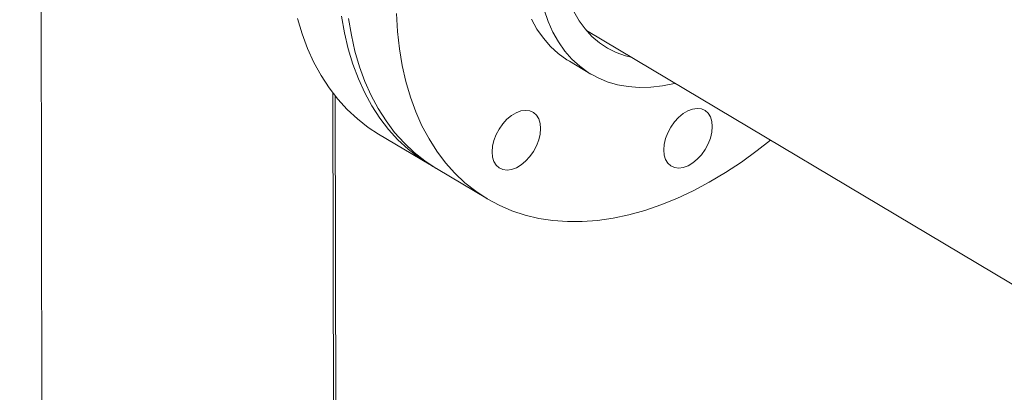
# Model space of a CAD drawing. Extents: x 19.1 to 29.8, y 0.6 to 8.7.
# Drawn here: x 22.4 to 22.6, y 6.3 to 6.4 of the extents above; entities that cross this region are included whole.
import ezdxf

# ---------------------------------------------------------------- set-up
doc = ezdxf.new("R2010")
doc.units = 0
doc.header["$MEASUREMENT"] = 0
doc.layers.get('0').update_dxf_attribs({"linetype": 'CONTINUOUS'})
doc.layers.add('D7', color=7, linetype='CONTINUOUS')

# ---------------------------------------------------------------- blocks, each defined once
blk = doc.blocks.new('A$C36E416CE')
at = {"lineweight": 15}
for p, q in [((2.770530007753141, 3.175854069930134), (2.769605204994196, 3.730312714578483)), ((2.90101897901555, 3.363080095124179), (3.009357795132534, 3.298532842896442)), ((2.896931064632032, 3.355694153479318), (2.902075547402379, 3.352629118814361)), ((2.840214896108595, 3.348051297301861), (2.840697542420205, 3.058684275858911)), ((2.841232697161697, 3.058342921757989), (2.840750625634417, 3.347365335509455)), ((2.851152669162918, 3.338226176557624), (2.863318709223993, 3.330977763804183)), ((2.86505669164146, 3.329942290153198), (2.877257480257459, 3.322673174536101))]:
    blk.add_line(p, q, dxfattribs=at)
at = {"lineweight": 15, "flags": 128}
for points in [[(2.831713378546215, 3.36593006239092), (2.832824540795418, 3.362239226593925), (2.834140657769058, 3.358723107415317), (2.835657703319587, 3.355392583855357), (2.837370959993354, 3.352257944280538), (2.839275128364097, 3.34932887180455), (2.841364327067414, 3.346614423636758), (2.84363209287827, 3.344122984616288), (2.84607141716123, 3.341862258897091), (2.848674745939338, 3.339839228644911), (2.851152669162918, 3.338226176557624)], [(2.842285079480309, 3.366541322341664), (2.842976618738351, 3.362535767417775), (2.843879418607305, 3.358681649637479), (2.844990580856493, 3.354990813840482), (2.846306697830133, 3.351474694661876), (2.847823743380662, 3.348144171101916), (2.849537000054429, 3.345009531527097), (2.851441168425172, 3.342080459051109), (2.853530367128503, 3.339366010883317), (2.855798132939345, 3.336874571862847), (2.858237457222305, 3.33461384614365), (2.860840786000413, 3.332590815891468), (2.863600129228491, 3.330811762804943), (2.864194754967247, 3.330471844171683)], [(2.86505669164146, 3.329942290153198), (2.865005009825413, 3.329973144092921), (2.862263617693319, 3.331781261102236), (2.859679188553006, 3.333832638289589), (2.857259712544423, 3.33612093716466), (2.855012634500401, 3.33863907659741), (2.852944926752532, 3.341379272979866), (2.851062979780369, 3.344333065170947), (2.849372602202795, 3.347491319659321), (2.847879020709176, 3.350844271866464), (2.846586843566062, 3.35438156027597), (2.845500060599907, 3.358092236759331), (2.844622079483745, 3.361964856355694), (2.843955543632308, 3.365987431077601)], [(2.855465295173605, 3.367163190464357), (2.855703339261201, 3.362878419290649), (2.856156332248293, 3.358718315460504), (2.85682286809973, 3.354695740738599), (2.857700849215906, 3.350823121142234), (2.858787632182061, 3.347112444658874), (2.860079809325175, 3.343575156249365), (2.86157339081878, 3.340222204042224), (2.863263768396354, 3.337063949553849), (2.865145715368531, 3.334110157362771), (2.8672134231164, 3.331369960980313), (2.869460501160422, 3.328851821547564), (2.871879977169005, 3.326563522672492), (2.874464406309304, 3.324512145485141), (2.877205798441398, 3.322704028475826), (2.880095618170007, 3.321144736517855), (2.883125039772271, 3.31983913689786), (2.886284619558953, 3.318791226331982), (2.889564587174934, 3.318004245147185), (2.892954845650966, 3.317480646303967), (2.896444935039501, 3.317222052082514), (2.900023996016092, 3.317229231420352), (2.903681024790064, 3.317502186268424), (2.907404691068511, 3.318040064093779), (2.91118348372817, 3.31884120206303), (2.915005747239807, 3.319903134216055), (2.918859608871049, 3.321222546141307), (2.922733233528152, 3.322795402634938), (2.926614605347272, 3.324616822052503), (2.930491709739048, 3.326681158643392), (2.934352678982922, 3.328982093200207), (2.938185355366645, 3.33151240757655), (2.941978092136001, 3.33426437483811), (2.945167915269099, 3.336776536860084)], [(2.887819167766171, 3.365762203465454), (2.889158739429394, 3.363388232368095), (2.890686450167951, 3.361221900748001), (2.89239426520226, 3.359274465308816), (2.894273386355611, 3.357556123439618), (2.896313924492706, 3.356075793765207), (2.896931064632032, 3.355694153479318)], [(2.922277750035182, 3.350414314236518), (2.922169251109413, 3.350387300746686), (2.919278135083932, 3.349796526051463), (2.9164449522812, 3.349468267992551), (2.913684420197956, 3.349404206306582), (2.911011003452547, 3.34960471593455), (2.908438549687194, 3.350068707515828), (2.905980544340853, 3.350793796350306), (2.903649782924166, 3.351776181043409), (2.901458407263053, 3.353010759100252), (2.899417869125958, 3.354491088774662), (2.897538747972607, 3.356209430643862), (2.895830932938299, 3.358156866083046), (2.894303222199742, 3.360323197703138), (2.892963650536519, 3.362697168800498), (2.89181919797014, 3.365266385315779), (2.890875789557445, 3.368017439743033)], [(2.911769329779265, 3.356675150267311), (2.910413910651616, 3.357016105171063), (2.908182467045481, 3.357806540250028), (2.906084538887502, 3.358851596764838), (2.904132780038015, 3.360145018072744), (2.902338935968633, 3.361679036165501), (2.900713734437392, 3.363444381125536), (2.899267030910782, 3.365430475032912), (2.898007444336887, 3.367625349902525)], [(2.886435418587499, 3.331730252215511), (2.885344776643851, 3.330829633373195), (2.884209994747255, 3.330156755535828), (2.883074716968569, 3.32973748980571), (2.881982530813904, 3.329587929932632), (2.880975474236909, 3.329713850373818), (2.88009217791593, 3.330110386900961), (2.87936662595418, 3.330762314145138), (2.878826661126585, 3.33164456204705), (2.87849310866152, 3.33272326212769), (2.878378717624901, 3.333956923102654), (2.878487902995534, 3.335298151533872), (2.878816487680243, 3.336695408621505), (2.879351808523385, 3.338094988456387), (2.880073332232417, 3.339443112192935), (2.880953307822612, 3.34068797260411), (2.881957929244624, 3.341781734507583), (2.883048607604071, 3.342682365686482), (2.884183353084868, 3.343355231187266), (2.885318667270756, 3.343774514416847), (2.88641081701822, 3.343924056790462), (2.887417910002402, 3.34379815384874), (2.88830120632338, 3.343401617321597), (2.88902675828513, 3.342749690077419), (2.889566686705539, 3.341867424676044), (2.889900275577791, 3.340788742094867), (2.890014666614409, 3.339555081119903), (2.889905444836575, 3.338213835189222), (2.889576896559067, 3.336816595601052), (2.889041539308739, 3.335416998266709), (2.888320015599692, 3.334068874530161), (2.887440040009512, 3.332824014118984), (2.886435418587499, 3.331730252215511)], [(2.930755174085224, 3.337280339611006), (2.930219853242082, 3.335880759776126), (2.929498329541648, 3.334532630876698), (2.928618317544267, 3.33328775296606), (2.927613696113642, 3.332193996225467), (2.926523054169994, 3.331293377383151), (2.925388272273398, 3.330620499545784), (2.924252994494712, 3.330201233815666), (2.923160808340047, 3.330051673942586), (2.922153715355865, 3.33017757688431), (2.921270455442087, 3.330574130910914), (2.920544867073136, 3.331226040655629), (2.920004938652728, 3.332108306057005), (2.919671386187662, 3.333187006137646), (2.919556995151044, 3.334420667112608), (2.919666180521691, 3.335761895543827), (2.919994765206386, 3.337159152631461), (2.92053008605814, 3.338558727303463), (2.921251609758574, 3.339906856202891), (2.922131585348755, 3.341151716614064), (2.923136206770767, 3.342245478517539), (2.924226885130214, 3.343146109696438), (2.925361630611011, 3.343818975197221), (2.926496944796899, 3.344238258426802), (2.927589094544363, 3.344387800800417), (2.92859618753717, 3.344261892695815), (2.929479483849523, 3.343865361331552), (2.930204999404086, 3.343213416587911), (2.930745000638883, 3.342331186185461), (2.931078516696747, 3.341252468605358), (2.931192944140552, 3.340018825129857), (2.931083758769919, 3.338677596698641), (2.930755174085224, 3.337280339611006)]]:
    blk.add_lwpolyline(points, dxfattribs=at)
at = {"lineweight": 15}
blk.add_open_spline([(3.198632923756382, 4.062505179877469), (3.198636656860518, 4.058928482223948), (3.198643841082177, 4.052045259087908), (3.198655934058213, 4.042129930039323), (3.198670119910535, 4.033027091003106), (3.198687044648711, 4.024736446890127), (3.198705830954598, 4.017258407134161), (3.198728209031675, 4.010595290179033), (3.198743959853079, 4.00495255376898), (3.19874100129822, 4.000288073863766), (3.198733452616484, 3.996553570203927), (3.198739353652517, 3.993500724381168), (3.198767438409124, 3.991100768621621), (3.198682456405383, 3.989410020199522), (3.198563757956624, 3.988126669158385), (3.198415621116897, 3.9870076396942), (3.198208935988976, 3.985888453188322), (3.197913033369833, 3.984736619317184), (3.19756857750281, 3.983742274370661), (3.197239435458261, 3.983006060988814), (3.196975411240661, 3.98248884290887), (3.196699130136825, 3.982018284553908), (3.196324021371456, 3.981475390334802), (3.195985593890075, 3.981043225211831), (3.195556623785837, 3.980592853516582), (3.195153053823905, 3.980299317300913), (3.194861544635163, 3.980154672030375), (3.194518212113213, 3.980034360955925), (3.194080846214053, 3.979938942224528), (3.193519350670829, 3.979876317992767), (3.192813936755858, 3.979868614237484), (3.192030199035063, 3.979940678474815), (3.191274368821301, 3.980090393059273), (3.190563042674928, 3.98029323811005), (3.189869567664974, 3.98053662277316), (3.188962263524804, 3.980913176523298), (3.187758513672964, 3.981499680603775), (3.185749207335522, 3.982695958884548), (3.182915190412619, 3.984412214499157), (3.17916141636238, 3.986611117907518), (3.175069115389295, 3.989037231435583), (3.170648000186308, 3.991665924122461), (3.166269092495643, 3.994279369747556), (3.161960718712297, 3.99685487015379), (3.157806033748106, 3.999338499187569), (3.153721773108376, 4.001779031393649), (3.149973685552329, 4.004008842849991), (3.146873180988909, 4.005861308954675), (3.144308451320317, 4.00729034097272), (3.142329595375305, 4.008342909973774), (3.140709486189014, 4.009174327933815), (3.139147300781875, 4.009953148506654), (3.137317525886861, 4.010836923849109), (3.135011331137154, 4.011906508130446), (3.132079666484945, 4.013200448206732), (3.128568722432835, 4.014655546447514), (3.124631575592719, 4.016168730084672), (3.120578190644057, 4.017607194268081), (3.116518969925867, 4.018935813350978), (3.111315796419039, 4.020504839454722), (3.104975887553994, 4.02219771636749), (3.097477430465549, 4.023890068026452), (3.089915419862809, 4.025316944625736), (3.082067121063847, 4.026517757319709), (3.07375132838381, 4.027486925151289), (3.064983585032198, 4.028187234471623), (3.055808080458551, 4.028576134950811), (3.04628345314001, 4.028610566054548), (3.036486700713883, 4.028260265362494), (3.026565619627863, 4.02749886171288), (3.016699297493307, 4.026317961533065), (3.007054672885761, 4.024739112332835), (2.997740506489183, 4.022779888619135), (2.988832440440735, 4.020481057636271), (2.980401246795584, 4.017887120486506), (2.972505562345393, 4.015041421727494), (2.965165614739309, 4.011978019335015), (2.953854806626115, 4.006536995582248), (2.938138130946928, 3.999072402278223), (2.91966991999421, 3.990164224132755), (2.902975948095676, 3.982099060183812), (2.887988437506838, 3.974850665921196), (2.873281727118371, 3.967747769200349), (2.858577008674988, 3.960676023621236), (2.846594700333586, 3.954914310318582), (2.837224748024472, 3.950413204556027), (2.830094366316562, 3.947530299395062), (2.822331619701647, 3.944846278774101), (2.813885103249493, 3.942426831926092), (2.804760173163007, 3.940312432802504), (2.794976496806786, 3.938558255949385), (2.784598678795678, 3.937214064292334), (2.773723690969735, 3.936352194424076), (2.763446267166163, 3.936059962470789), (2.754003515567252, 3.936213458799571), (2.745621202864005, 3.936676667369031), (2.737546906474524, 3.937428977951592), (2.72908954900176, 3.938537871556047), (2.720409307467964, 3.940061308350119), (2.711685887023283, 3.942029591922255), (2.703552631015729, 3.94428088816791), (2.696061090296968, 3.946758705035533), (2.689244468743599, 3.949404805978268), (2.683302937020773, 3.952067223756274), (2.678144312528278, 3.954678553009657), (2.673721957137364, 3.957231642426741), (2.668831676786628, 3.960191278822728), (2.662929227789309, 3.963705770486346), (2.655716611386143, 3.968010497518508), (2.648105402540583, 3.972546335671009), (2.640143478124134, 3.977291374008532), (2.63187874004706, 3.982215538277329), (2.623045640207724, 3.987478078885506), (2.61365526541751, 3.993072371909101), (2.603722739099855, 3.998990279584852), (2.592332472072687, 4.005777499089609), (2.579570186856859, 4.013383052984853), (2.565651978551831, 4.021678285910983), (2.551715523713941, 4.029984438992173), (2.537877542317634, 4.038231474613337), (2.524137180610655, 4.046419170307253), (2.510493038360682, 4.054547625134433), (2.494531534751406, 4.064053543928651), (2.476293558514318, 4.074909332820049), (2.460447725485739, 4.084332737242107), (2.449364369445011, 4.090918189331139), (2.442963468673756, 4.094721989019089), (2.436547259276072, 4.098537775097569), (2.430241371859783, 4.102298697978053), (2.424385942527824, 4.105780979448621), (2.419168518451816, 4.108900813486274), (2.414620873621079, 4.111517738070347), (2.410530280106219, 4.114146055910959), (2.406862063235298, 4.116907087716756), (2.403592709935968, 4.119668511155581), (2.400725162738258, 4.122339592759651), (2.39845757499052, 4.124623812851064), (2.396715925283406, 4.126478450277261), (2.395427680518342, 4.127903386600856), (2.394337155021095, 4.1291497203367), (2.393402437256047, 4.130247365440649), (2.392465192277957, 4.131374089945602), (2.391308338425379, 4.132801670907373), (2.38977376936025, 4.134765349179805), (2.387848757071499, 4.137351835690042), (2.385637809385276, 4.140509444434642), (2.383249866815806, 4.144167521344944), (2.380774947049151, 4.148262955844011), (2.378263003497441, 4.152798234595807), (2.375768530463905, 4.157762471062302), (2.373345985467967, 4.163125400766763), (2.371077541837909, 4.168800086622902), (2.369125639426262, 4.174408751628834), (2.367643348876403, 4.179346779792597), (2.366599256743317, 4.183354038493437), (2.365883592697987, 4.186482678004992), (2.36537230702405, 4.189019730572156), (2.365018823455276, 4.190992739782818), (2.364750648310864, 4.192651459194822), (2.364494606846623, 4.194406103398171), (2.364217011530631, 4.196616896628427), (2.363943539336166, 4.19940060026061), (2.363725523565666, 4.202728573824945), (2.363646158848926, 4.206429966253054), (2.363677752453018, 4.210271910999257), (2.363664874059896, 4.214088299003233), (2.363665489169708, 4.217732513185716), (2.363613962752755, 4.221173228054869), (2.363439118528124, 4.224917402249559), (2.363121775215991, 4.228947270227707), (2.362611015897844, 4.233280747221089), (2.36196306689823, 4.237417763479947), (2.361019034763263, 4.242212233117289), (2.359609372702483, 4.247813811040535), (2.357494844656049, 4.254253750716277), (2.355134907286629, 4.259827482531737), (2.352760624378508, 4.264452414829664), (2.350597156559903, 4.268127186276342), (2.348258211202381, 4.271604127407354), (2.345860004686873, 4.274739460514807), (2.343293434672706, 4.277721005616018), (2.340390015089515, 4.280707023615191), (2.33668803524208, 4.284008241825422), (2.332401451361509, 4.287211627493967), (2.327929260713535, 4.289933135435717), (2.323592672054804, 4.29210385007249), (2.31918564496991, 4.293912226295308), (2.314127638613744, 4.295530064505819), (2.308456909524129, 4.2968048904887), (2.302178786877636, 4.297620696133009), (2.295668672770123, 4.297857867384719), (2.289131842128274, 4.297507561737977), (2.282712885352797, 4.296640045923485), (2.277420425830318, 4.295528265119369), (2.273249742925149, 4.294425900816673), (2.270416023291677, 4.293579982749282), (2.268053972231829, 4.292806272290616), (2.266216705274946, 4.292162000471437), (2.264768073799363, 4.291628563825792), (2.262996932034714, 4.290951337980641), (2.260567128674428, 4.289966720447936), (2.257292242580167, 4.288525619060659), (2.253370709995441, 4.286631203074766), (2.248759263559368, 4.28442132221867), (2.243402550843431, 4.281838427455222), (2.237418145323606, 4.278955182259718), (2.230798770951129, 4.275764908786989), (2.223543183041475, 4.272268211374655), (2.21516792600902, 4.268231714839448), (2.205878661475754, 4.26375495819865), (2.195909584591636, 4.258950789357151), (2.185983591836678, 4.254167944677071), (2.171678625294366, 4.24727526288498), (2.153114254097563, 4.238331605170131), (2.130410406834688, 4.227395262440883), (2.107625991889936, 4.216421890474749), (2.08478060888682, 4.205420884680089), (2.061868330875914, 4.194389445988946), (2.039316040104953, 4.183532917522744), (2.017005670758881, 4.172794467681753), (1.989120653935121, 4.159374568983814), (1.955761503148654, 4.14332331702888), (1.917015614664766, 4.124684403621924), (1.878583226425594, 4.106199982411884), (1.840307588871713, 4.08779468856814), (1.700918481573485, 4.020779705740935), (1.472614453934316, 3.91110915019382), (1.155423085639871, 3.758815900926807), (0.8945656550543823, 3.633525128376224), (0.6778376415308465, 3.529338840860028), (0.5543276558612469, 3.469955781743138), (0.479913915204552, 3.434183202555557), (0.4546169677780121, 3.42202291559633), (0.4293297769332902, 3.409867981971633), (0.4040526637846718, 3.397718652238176), (0.3786940055101589, 3.385531075445751), (0.3534875289453545, 3.373417710184373), (0.3281800476684573, 3.361256791202671), (0.3026189896946683, 3.348975321618004), (0.276321512659198, 3.336341159533234), (0.249282801836447, 3.323352445633589), (0.2267370575735619, 3.312522351742233), (0.2089495523473666, 3.303973394200874), (0.1963387200248583, 3.297913589853051), (0.1841063172755675, 3.292020846278449), (0.17235132449375, 3.286396333632542), (0.1612126336675388, 3.280918328921562), (0.1508515414498319, 3.275467363510071), (0.1411780666616735, 3.270099494286685), (0.1325321825694417, 3.265037197432937), (0.1248342819037802, 3.260310210964033), (0.1180110760262707, 3.255937145855274), (0.1116474622835071, 3.251688100884703), (0.1065686931981631, 3.248160047062981), (0.1025941035335407, 3.245315198358414), (0.09960508820392278, 3.243131575164909), (0.0966703172477068, 3.240942951729815), (0.09378979982560764, 3.238750606024382), (0.09103921477312582, 3.236613759930664), (0.0886738286844988, 3.234739766494862), (0.08676517405398698, 3.233203136314547), (0.08520075350690348, 3.231928411510896), (0.08360379860197753, 3.230612329307206), (0.08177545398579156, 3.229085814382357), (0.07963110505185256, 3.227267461357277), (0.07700404004697958, 3.224997858709301), (0.0738731341300749, 3.222228495640795), (0.07023623210510976, 3.218915289158673), (0.06637740136843462, 3.215278598239538), (0.06222465433879876, 3.211217882957055), (0.05795986741586745, 3.206870452195524), (0.05364880279905293, 3.202268522943088), (0.04953370197141993, 3.197664057409272), (0.04561209361011009, 3.193061321075618), (0.04189539126205233, 3.188481257558751), (0.03889627172898003, 3.184598732032715), (0.03660708384182243, 3.18151758555652), (0.03501526365953822, 3.179318116354112), (0.03366698329124773, 3.177410726640156), (0.03254804751785656, 3.175795382675355), (0.03155555882151617, 3.174337679437491), (0.03055097992848488, 3.172838019746074), (0.02922351521835509, 3.170818383170735), (0.02749844271253465, 3.16811918324678), (0.02537524404633729, 3.164662951625218), (0.02311610385940099, 3.160804968620846), (0.02094031104875427, 3.156883829971829), (0.01893912261586905, 3.15307783339739), (0.01711341779506625, 3.149416953976875), (0.01538554081587762, 3.145755110274353), (0.01375475749190258, 3.142093469222514), (0.01223916524853763, 3.138479393745977), (0.01088394910080837, 3.135041375553543), (0.00972289347425459, 3.131911635635948), (0.008775649258971896, 3.12921160685389), (0.008012279522695565, 3.126925159268623), (0.007351042512020456, 3.12485794455349), (0.006692766631964275, 3.12270921215995), (0.005972251869017953, 3.120233445800372), (0.005196751862008853, 3.117392562905103), (0.004044549401861275, 3.112836690716755), (0.00270009485888778, 3.106637471950716), (0.001624383727495626, 3.100153456266002), (0.000957273989307339, 3.094898126682445), (0.0005588625707204642, 3.090937979431617), (0.0002652921961967536, 3.087009385450145), (7.857688704149268e-05, 3.083202483496287), (-7.451581133466334e-06, 3.079699675932844), (-1.668938840992951e-05, 3.076682508705645), (2.00666117038395e-05, 3.074184412282435), (8.754556483125953e-05, 3.071881885475413), (0.0001938057448782615, 3.069451564848885), (0.0003657585981144962, 3.066627879180777), (0.0006240873674201453, 3.063419212487204), (0.000981807675863422, 3.059935100705751), (0.001642633128433602, 3.054704964051062), (0.002767065372886179, 3.047930679786226), (0.00429420004146408, 3.041029252267458), (0.005692839667212013, 3.035704356046589), (0.006758206291017643, 3.032020913721611), (0.007780473669875221, 3.028757660984482), (0.008722823924365741, 3.0259370758782), (0.009605888516951211, 3.023429622545859), (0.01048101481853081, 3.021054004410662), (0.01141151056599909, 3.018638067536404), (0.01242045199952457, 3.016130052394528), (0.01355279300785384, 3.013435754531269), (0.01489533608600624, 3.010385624499035), (0.0165504461058319, 3.00681433313226), (0.01824126183048946, 3.00337505310365), (0.01987723502293903, 3.000204896933241), (0.02136033695638417, 2.997438043942283), (0.02299957508105166, 2.994496298727512), (0.02474666615520249, 2.991484897241346), (0.02647886185472004, 2.988614819098727), (0.02805501572938596, 2.986092003915054), (0.02934907214255844, 2.984078918058184), (0.03036323234540106, 2.982535020432241), (0.03110617554373363, 2.981421551369268), (0.03169353703314215, 2.980550350004393), (0.03223719509286838, 2.979752242704144), (0.03285129786173258, 2.978858582044683), (0.03359199487190523, 2.97779314902748), (0.03446262032465341, 2.97655754332118), (0.03570060292120303, 2.974827667491065), (0.03738491286939194, 2.9725260995653), (0.03958494052954364, 2.96961108495848), (0.04202949720450277, 2.966481030723532), (0.0456767311630486, 2.961970695098973), (0.0504768967028113, 2.956348290250169), (0.05649508463651642, 2.949774810348318), (0.06251138724774563, 2.943608328697277), (0.06861298310813169, 2.937711410128328), (0.07373241877731829, 2.933034514402967), (0.07780407534489342, 2.929460289960375), (0.08072006417014421, 2.926961839203136), (0.0835705758643357, 2.924576829901518), (0.08615976427919492, 2.922457365400161), (0.0881897753364953, 2.920826738252748), (0.08964266460869652, 2.919673945162316), (0.09066921861758459, 2.918866624125686), (0.09161677259884726, 2.918125899853353), (0.09266860977925973, 2.91730968445577), (0.09425548452008314, 2.916088589933192), (0.09649521780300319, 2.914387790731761), (0.09951514707739051, 2.912138802948149), (0.1030404309720225, 2.909573080297211), (0.1069103590030025, 2.906827359989386), (0.1109503461051773, 2.904036042493772), (0.1150433767532277, 2.901281834676226), (0.1215788622880964, 2.896994227880883), (0.1307551276832655, 2.891286237490085), (0.1458508707669424, 2.882359999777217), (0.1639881854110747, 2.871507277696367), (0.1867567332827527, 2.857941170386555), (0.2111729620783827, 2.843381550601382), (0.2372909200874638, 2.827816435140139), (0.2644076518968639, 2.81165856384392), (0.2924477374721199, 2.794954400414841), (0.3211702890447903, 2.777847125454215), (0.3496848884182278, 2.760865800542895), (0.3778312086252562, 2.744105764418647), (0.4100344180470223, 2.724930810231132), (0.446335953658167, 2.703316874428481), (0.486856030068413, 2.679189255981569), (0.5272951422871195, 2.655107306228413), (0.5677433120471598, 2.631014203397866), (0.6082087931283162, 2.606904056140978), (0.6437841754284115, 2.585699295627094), (0.6744696778489931, 2.567402336527813), (0.7003005525777475, 2.551994891125595), (0.7263676926208014, 2.536444583084037), (0.7528643351341238, 2.520639409348391), (0.7799505561470319, 2.504488090331353), (0.805598459080688, 2.489203462337247), (0.8297262996628412, 2.474835251323293), (0.8521588033704752, 2.461488421682018), (0.8745774055143336, 2.448162395919777), (0.8966961984425588, 2.435032657403724), (0.9183511373314879, 2.422179362340426), (0.9348450707963174, 2.412373875467594), (0.9463271748111914, 2.405535455227602), (0.9529351304248941, 2.401595774132087), (0.9594995435272331, 2.397677629065148), (0.965993516448993, 2.393797161551978), (0.9722603553892135, 2.390047613918323), (0.9777525191944996, 2.386757086411667), (0.9823941457696783, 2.383979088886955), (0.9862110119502354, 2.381681660223988), (0.9895874177833868, 2.379700280254536), (0.9925195293839018, 2.377923978584576), (0.9950365203223761, 2.375995424887281), (0.9971059652190242, 2.374158773919282), (0.998844112546255, 2.372431058002698), (1.000493046391231, 2.370650314029517), (1.00237242482557, 2.368435638774415), (1.004574517631088, 2.365553472994776), (1.0070227791546, 2.361908482813515), (1.009250760099906, 2.358030664279568), (1.0111770683957, 2.354129825234347), (1.012777413909294, 2.350399461633948), (1.014221688412352, 2.346396596835003), (1.015446394553994, 2.342192965388303), (1.016366675180212, 2.337892567615381), (1.017056106197334, 2.333143182548682), (1.017162712066739, 2.328053888112011), (1.017096630064774, 2.322404731375322), (1.017098509520341, 2.316400928715526), (1.017094313560438, 2.310235228072795), (1.017102544167418, 2.303994863744897), (1.017115979456523, 2.297725877099772), (1.017139993551584, 2.289241841914821), (1.017176312607848, 2.278724640799608), (1.017215990180677, 2.266416364091473), (1.017238397218737, 2.254758623430154), (1.017251307596073, 2.243748103742522), (1.017265095435111, 2.234026996782582), (1.017279555133417, 2.225469282679596), (1.017301289665003, 2.218016790498802), (1.017312122322327, 2.21084982466794), (1.018051004003471, 2.20357196376079), (1.019242925932364, 2.196875444609871), (1.020745080277482, 2.190732081096077), (1.022466788371691, 2.185009430945699), (1.024608176523731, 2.179047550770161), (1.027193031381518, 2.172919503782028), (1.030225696639324, 2.166713967382911), (1.033320432515371, 2.161222322903122), (1.036381944052497, 2.156375351338657), (1.039366040136631, 2.15207814814821), (1.042745637743796, 2.147684241203523), (1.046511938649136, 2.143299106685898), (1.050633992148764, 2.139056275848937), (1.055045958999631, 2.135098540570254), (1.059659369657783, 2.131519392810963), (1.064410695937514, 2.128538043845797), (1.070086460173247, 2.12516480697564), (1.076810365732971, 2.121132698952368), (1.083436811161011, 2.117190031747599), (1.087572582099103, 2.114724041960509), (1.089086990881331, 2.113821062408121)], degree=3, knots=[0, 0, 0, 0, 0.001895596064558626, 0.003648004934187109, 0.005257375926504048, 0.006723775131139934, 0.008047181704615542, 0.009227427145742501, 0.0102631173015369, 0.01104961608540246, 0.01171873832360014, 0.01226370551400368, 0.01268723501200186, 0.0130029845185934, 0.0132167340002634, 0.01343611292865946, 0.01374645763143734, 0.01405924797965067, 0.01439995718617408, 0.01475472771998472, 0.01507177777270837, 0.01528445392722181, 0.01546207181790952, 0.0157891178975114, 0.0162294726667678, 0.01663984202810968, 0.01701528814573358, 0.01734130141788783, 0.01769408169182302, 0.01807193226045988, 0.01847022551038834, 0.01888249828091434, 0.01921770064078409, 0.01943685084473669, 0.01963937296253533, 0.01985441986954415, 0.020200164294652, 0.02057367423146228, 0.02132904556112197, 0.0221765152374242, 0.02309536144709878, 0.02408288114101738, 0.02514181877301114, 0.02602668736470552, 0.02696112405492064, 0.02791164287115568, 0.02874507401312013, 0.02944686413967598, 0.02996964824636675, 0.03038166004189767, 0.03067785131899745, 0.0309530244299565, 0.03131267718070453, 0.03175875515619298, 0.03229323738271814, 0.03298503071479291, 0.03371587663613078, 0.03443304253273453, 0.03513548344656398, 0.0358227517042596, 0.03708132648696937, 0.03828128358779328, 0.03944436438126485, 0.04065642497211603, 0.04192382720826876, 0.04324446553284106, 0.04461580967076369, 0.04603479740619879, 0.04749767663869564, 0.04899834431673179, 0.05050504890948408, 0.05200408020400762, 0.0534912486940648, 0.0549605922029364, 0.05640474114515225, 0.05781623085478634, 0.05919181899784037, 0.06053867268409902, 0.06457174650416994, 0.06852232139058868, 0.07159523772431742, 0.07460240485832516, 0.0775543923654938, 0.0804741797014749, 0.08349256164156103, 0.08478184500059939, 0.08611181217069283, 0.08748595434002153, 0.08890961568403312, 0.09038672956383359, 0.09192119054021634, 0.09351079952979305, 0.09514786133421652, 0.0968237245494418, 0.09810162958018097, 0.09936720064244497, 0.1005893020087661, 0.1017661014705575, 0.1032628593685422, 0.1046766373460957, 0.1060059458761914, 0.1073673130845826, 0.1086273054883836, 0.1097874005429411, 0.1108512824061414, 0.111822767984637, 0.1127191351966316, 0.1141843497399875, 0.1158045198714236, 0.1175835062039902, 0.119307116840699, 0.1211581446096108, 0.1231353670085149, 0.1252363175563339, 0.1274571158490593, 0.1297943163400697, 0.1328691401541134, 0.1360034350880585, 0.1391173893996917, 0.1422112381062672, 0.1452852035756481, 0.1483395283307044, 0.151374494990293, 0.1560112967852195, 0.1606047355003947, 0.1620400381627581, 0.1634752412610831, 0.1649162657681513, 0.1663627562080743, 0.1677241281392848, 0.1688626179032545, 0.1698803478264976, 0.1707927536243704, 0.1716221430372951, 0.1723708049969954, 0.1730379768483512, 0.1736211173208562, 0.1739777011775213, 0.1742904216221903, 0.1745580569705089, 0.1747796112345657, 0.1749849438908045, 0.1752614946964188, 0.1756519881408982, 0.1761582128081446, 0.1767634552504951, 0.1774272538261215, 0.1781473817770754, 0.178922575310354, 0.17975073869335, 0.180628695693884, 0.1815518034350287, 0.1824940531112366, 0.1833197241410626, 0.1839188516736292, 0.1844225804431984, 0.1848344072647862, 0.1851568029965965, 0.1853927817766744, 0.1856600220465706, 0.1860332963995379, 0.1865012729338301, 0.1870704120237696, 0.1877435381376546, 0.1884479553293506, 0.1891228251281841, 0.1897645332324042, 0.1903701291040827, 0.1909412258296483, 0.1917662669850616, 0.1925458192677365, 0.1933147972871583, 0.194071060326857, 0.1952628027470363, 0.1965704505154814, 0.1979725112610307, 0.1988297596105258, 0.1996964750363514, 0.2005722474575763, 0.2014185681593318, 0.2021629193979537, 0.2030475283991853, 0.2040333209610535, 0.205294495213045, 0.2064689801439684, 0.2074139167364185, 0.2084092462301135, 0.2094963046035319, 0.2107491000995334, 0.2120506404445911, 0.2134256858668759, 0.214736234790548, 0.2159585120347262, 0.2171979631350278, 0.2178275662447573, 0.2183890764015358, 0.2188460324815663, 0.2192016598402214, 0.2194599717088813, 0.2196985652740623, 0.2202516623315179, 0.2209011671881632, 0.2216445663777895, 0.2225858897790904, 0.2236508527291817, 0.224842832898007, 0.2261628073585503, 0.2276106758076197, 0.2291863813481457, 0.2311796633201413, 0.2331781587497121, 0.2351613015569831, 0.2371291063307149, 0.2417528047085386, 0.2462900686942789, 0.2507412773150367, 0.2554152489064493, 0.2599911345038565, 0.2644847601650443, 0.2689450595487741, 0.2733756959720071, 0.2812141567224005, 0.2889590989673366, 0.296622364637072, 0.3042736570900864, 0.311925211466508, 0.3802610574419494, 0.4412857941774911, 0.5023115289727038, 0.5368438185060272, 0.57137645619837, 0.576438388812074, 0.5814983114133283, 0.5865560929232643, 0.5916115877030357, 0.5966646938065803, 0.6017709497522092, 0.6067334746716723, 0.6118420353254305, 0.6170963848267262, 0.6224962908247177, 0.6280449721343457, 0.6306039619110251, 0.633154184007055, 0.6355995370258302, 0.6379364966933021, 0.6401763039244328, 0.6423318077512739, 0.6443977139047283, 0.6463690109346194, 0.648021915442444, 0.6495953234719368, 0.6510867972584264, 0.6525260589510984, 0.653274294471717, 0.6540185164689858, 0.6547585900023232, 0.6554944584263418, 0.6562257716924722, 0.6568938534037881, 0.6573544067320803, 0.6577426372924645, 0.6581470001811122, 0.6586427956634323, 0.6592305179061492, 0.65991064901093, 0.6608317425778907, 0.6618831423212377, 0.6630582646506181, 0.6642561019676627, 0.6656703480931884, 0.6670714769942496, 0.6684591505305822, 0.6698328871536422, 0.6711922526445283, 0.6725218867190933, 0.6732465911997935, 0.6738849314816647, 0.674436511040347, 0.6749010364447844, 0.6752818941304386, 0.675693563705949, 0.6761905634677045, 0.6770137533873378, 0.6779994762507502, 0.6791292839342048, 0.6802772137208595, 0.6812979404510802, 0.6823146446864865, 0.6833271543437317, 0.6843353584162516, 0.6853391791155758, 0.6863006576740343, 0.687153840834232, 0.6878972174293013, 0.688501633772324, 0.6890134268047553, 0.689574841553113, 0.6902420000178473, 0.6910150176050653, 0.6918673484649663, 0.6939112749058473, 0.6959914836900961, 0.6970528918306428, 0.6981049058749283, 0.6991474284503543, 0.7001803081129346, 0.701132771630767, 0.701932181721932, 0.7025790241280445, 0.7031189376518727, 0.703763726770268, 0.7045132381310123, 0.705367300104524, 0.7063204114260816, 0.7072915185622838, 0.7095425578642742, 0.7117396938856054, 0.7128348613418707, 0.7138358326364802, 0.7147173946940352, 0.715480018114495, 0.7161279905382583, 0.7167604027907496, 0.7174203104492822, 0.7181060918144497, 0.7188191865292838, 0.7196376272846309, 0.7206256450612228, 0.7217820844111665, 0.7225044009493099, 0.723279017925286, 0.7241056269068883, 0.7249838400207596, 0.7258273045913225, 0.7265443317687813, 0.7271355703624865, 0.7275501730243327, 0.7278692534043613, 0.7280932022241254, 0.7283007403402586, 0.7285584979255192, 0.7288663521587293, 0.7292241560639608, 0.729631740090222, 0.7303723642725695, 0.7312346017990058, 0.732190073320505, 0.7331344395109308, 0.7352390977371724, 0.7372324818865099, 0.7391161186577843, 0.7409336666903173, 0.7427594194755052, 0.7435655488403375, 0.7443732497352289, 0.7451810216797224, 0.7458941817218188, 0.746456712922052, 0.7467937802784677, 0.7470389777099425, 0.747261108508965, 0.7475336554215698, 0.7478564490886893, 0.7484877769573494, 0.7492500371343063, 0.7501417335206858, 0.7511162939060592, 0.7520899355170836, 0.753060711052322, 0.7540285094801921, 0.7566735298387344, 0.7593083378250343, 0.7640434755725347, 0.7688221160295803, 0.7745807762964286, 0.7804167201970476, 0.7863301923755275, 0.7927525306833266, 0.7992009532758779, 0.8055661812485024, 0.8118477740681023, 0.8180471373615597, 0.8271269407070843, 0.8361493634751684, 0.8451704756768074, 0.854193831405006, 0.8632212805961762, 0.8722533330682908, 0.8780049511706998, 0.8837603930858258, 0.8895439172143801, 0.8954543059219556, 0.9015006334953297, 0.9076813565049855, 0.9126308149254806, 0.9176612737514721, 0.9227066679160048, 0.9276510526569216, 0.9324947055834526, 0.9372413618209118, 0.9387318373535579, 0.940212903834173, 0.941684633951255, 0.9431471005103009, 0.9445819968532404, 0.9459019412091116, 0.9468503133545063, 0.9477180732258588, 0.948485811485474, 0.9491434466057723, 0.9497146716341989, 0.9502164404419233, 0.9505951018264783, 0.9509636319377139, 0.951426653103836, 0.9519934160101496, 0.9526632287157344, 0.9534323423661115, 0.9539988225466192, 0.9546051845808902, 0.9552467165686107, 0.9559186418765756, 0.9566148070828107, 0.9573262919747741, 0.9582611456889341, 0.9592831317673686, 0.9603621897902272, 0.9614600168790182, 0.9625690656980327, 0.9636820685884119, 0.9647920540564194, 0.9670744988732572, 0.9692617206909744, 0.9713171376975951, 0.9732543605855974, 0.9750943579768592, 0.9764610169886876, 0.9777680600798094, 0.9790138164177057, 0.9802163158688151, 0.9813767225864239, 0.9822420620826784, 0.9831529303078879, 0.9841067103698189, 0.9851002435631605, 0.9861292135588622, 0.9871886986553928, 0.9879217458381636, 0.9887182351398345, 0.989577740071968, 0.9904947723586969, 0.9914619912886302, 0.9924694557908909, 0.9935025319725075, 0.9945465615476473, 0.9956143349239661, 0.9972618615728833, 0.998997366889256, 1, 1, 1, 1], dxfattribs=at)

msp = doc.modelspace()

# ---------------------------------------------------------------- block references
at = {"layer": 'D7', "color": 7, "linetype": 'Continuous'}
msp.add_blockref('A$C36E416CE', (19.64018468376661, 3.000850379533764), dxfattribs=at)

doc.saveas('drawing.dxf')
